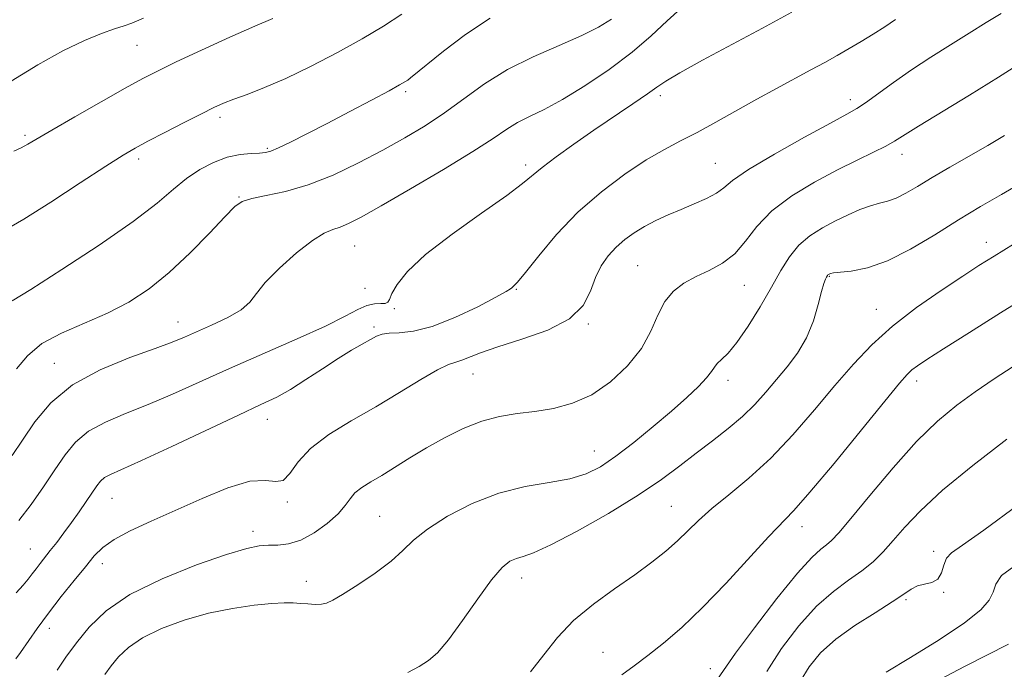
# Model space of a CAD drawing. Extents: x 2087300 to 2090200, y 317300 to 320200.
# Drawn here: x 2087656 to 2087841, y 319042 to 319164 of the extents above; entities that cross this region are included whole.
import ezdxf

# ---------------------------------------------------------------- set-up
doc = ezdxf.new("R2010")
doc.units = 0
doc.header["$MEASUREMENT"] = 0
for name, color, linetype, lineweight in [('DTM SPOT ELEVATION', 2, 'Continuous', 13), ('INDEX CONTOUR', 41, 'Continuous', 13), ('INTERMEDIATE CONTOUR', 44, 'Continuous', 0)]:
    doc.layers.add(name, color=color, linetype=linetype, lineweight=lineweight)

msp = doc.modelspace()

# ---------------------------------------------------------------- linework, layer by layer
at = {"layer": 'DTM SPOT ELEVATION'}
for p in [(2087678.23, 319159.02, 1134.9), (2087728.61, 319150.29, 1140.3), (2087776.31, 319149.55, 1146.4), (2087811.92, 319148.84, 1149.5), (2087693.77, 319145.53, 1138.4), (2087657.27, 319142.14, 1135.7), (2087702.65, 319139.67, 1139.8), (2087678.55, 319137.72, 1138.4), (2087821.6, 319138.56, 1152.6), (2087751.07, 319136.58, 1145.6), (2087786.58, 319136.89, 1149.1), (2087697.33, 319130.58, 1141.9), (2087719.01, 319121.36, 1144.9), (2087837.39, 319122.07, 1157.4), (2087772.05, 319117.67, 1151.1), (2087807.99, 319115.69, 1156.1), (2087792.04, 319113.99, 1152.8), (2087720.94, 319113.43, 1145.1), (2087749.31, 319113.25, 1148.1), (2087726.43, 319109.63, 1146.2), (2087816.75, 319109.49, 1157.2), (2087685.92, 319107.14, 1143.3), (2087722.66, 319106.16, 1147.7), (2087762.81, 319106.76, 1150.1), (2087662.73, 319099.38, 1143.3), (2087741.2, 319097.35, 1150.8), (2087788.98, 319096.19, 1154.5), (2087824.35, 319096.07, 1160.5), (2087702.65, 319088.9, 1148.7), (2087763.94, 319082.93, 1153.2), (2087673.52, 319074.04, 1148.9), (2087706.41, 319073.39, 1150.2), (2087778.39, 319072.53, 1157.1), (2087723.73, 319070.66, 1153.1), (2087700, 319067.89, 1151.5), (2087802.83, 319068.72, 1160.6), (2087658.25, 319064.57, 1147.1), (2087827.53, 319064.12, 1165.6), (2087671.75, 319061.79, 1150.6), (2087709.97, 319058.52, 1153.4), (2087750.33, 319059.13, 1156.6), (2087829.38, 319056.43, 1166.1), (2087822.35, 319055.03, 1166.2), (2087661.82, 319049.69, 1150.6), (2087765.53, 319045.2, 1159.1), (2087785.68, 319042.11, 1161.4)]:
    msp.add_point(p, dxfattribs=at)
at = {"layer": 'INDEX CONTOUR'}
for points in [[(2087744.436, 319164.086, 1140), (2087739.785, 319161.014, 1140), (2087735.661, 319157.897, 1140), (2087729.509, 319152.913, 1140), (2087728.963, 319152.502, 1140), (2087728.443, 319152.149, 1140), (2087727.447, 319151.571, 1140), (2087725.466, 319150.492, 1140), (2087722.183, 319148.746, 1140), (2087718.087, 319146.589, 1140), (2087713.856, 319144.379, 1140), (2087710.083, 319142.429, 1140), (2087706.994, 319140.862, 1140), (2087704.724, 319139.755, 1140), (2087703.299, 319139.141, 1140), (2087702.303, 319138.884, 1140), (2087701.21, 319138.811, 1140), (2087699.609, 319138.745, 1140), (2087697.537, 319138.528, 1140), (2087695.145, 319138.007, 1140), (2087692.581, 319137.063, 1140), (2087689.983, 319135.721, 1140), (2087687.482, 319134.042, 1140), (2087685.051, 319132.028, 1140), (2087682.006, 319129.437, 1140), (2087677.504, 319125.97, 1140), (2087671.126, 319121.545, 1140), (2087664.161, 319116.96, 1140), (2087658.323, 319113.233, 1140), (2087654.871, 319111.077, 1140)], [(2087840.142, 319164.979, 1150), (2087837.345, 319163.262, 1150), (2087834.185, 319161.275, 1150), (2087830.681, 319159.1, 1150), (2087827.006, 319156.798, 1150), (2087823.37, 319154.422, 1150), (2087819.982, 319152.059, 1150), (2087814.757, 319148.251, 1150), (2087813.114, 319147.144, 1150), (2087811.28, 319146.094, 1150), (2087808.217, 319144.443, 1150), (2087803.312, 319141.773, 1150), (2087797.667, 319138.609, 1150), (2087792.81, 319135.718, 1150), (2087789.848, 319133.675, 1150), (2087788.194, 319132.314, 1150), (2087786.834, 319131.281, 1150), (2087784.973, 319130.282, 1150), (2087782.667, 319129.264, 1150), (2087780.187, 319128.236, 1150), (2087777.764, 319127.199, 1150), (2087775.473, 319126.14, 1150), (2087773.347, 319125.036, 1150), (2087771.411, 319123.866, 1150), (2087769.648, 319122.59, 1150), (2087768.029, 319121.165, 1150), (2087766.542, 319119.544, 1150), (2087765.226, 319117.664, 1150), (2087764.14, 319115.457, 1150), (2087763.208, 319112.909, 1150), (2087761.839, 319110.245, 1150), (2087759.309, 319107.741, 1150), (2087755.204, 319105.62, 1150), (2087750.345, 319103.881, 1150), (2087745.863, 319102.469, 1150), (2087742.633, 319101.34, 1150), (2087739.091, 319099.938, 1150), (2087737.96, 319099.612, 1150), (2087736.624, 319099.164, 1150), (2087734.568, 319098.17, 1150), (2087731.429, 319096.337, 1150), (2087727.434, 319093.899, 1150), (2087722.959, 319091.215, 1150), (2087718.393, 319088.579, 1150), (2087714.175, 319086.001, 1150), (2087710.756, 319083.424, 1150), (2087708.435, 319080.873, 1150), (2087706.893, 319078.72, 1150), (2087705.655, 319077.415, 1150), (2087704.262, 319077.197, 1150), (2087702.304, 319077.426, 1150), (2087699.385, 319077.246, 1150), (2087695.278, 319076.028, 1150), (2087690.428, 319074.054, 1150), (2087680.881, 319069.79, 1150), (2087676.982, 319067.976, 1150), (2087673.943, 319066.36, 1150), (2087671.827, 319064.866, 1150), (2087670.212, 319063.253, 1150), (2087668.554, 319061.237, 1150), (2087666.449, 319058.631, 1150), (2087664.053, 319055.633, 1150), (2087661.664, 319052.538, 1150), (2087659.538, 319049.624, 1150), (2087656.426, 319045.168, 1150), (2087655.526, 319043.946, 1150)], [(2087845.901, 319112.463, 1160), (2087840.036, 319108.818, 1160), (2087834.21, 319105.156, 1160), (2087829.381, 319102.096, 1160), (2087826.245, 319100.087, 1160), (2087824.465, 319098.898, 1160), (2087823.442, 319098.126, 1160), (2087822.56, 319097.296, 1160), (2087821.114, 319095.638, 1160), (2087818.379, 319092.308, 1160), (2087813.967, 319086.882, 1160), (2087808.845, 319080.618, 1160), (2087804.319, 319075.19, 1160), (2087801.293, 319071.761, 1160), (2087796.556, 319066.821, 1160), (2087788.609, 319058.167, 1160), (2087784.214, 319053.57, 1160), (2087780.299, 319049.823, 1160), (2087776.911, 319046.899, 1160), (2087773.974, 319044.585, 1160), (2087771.406, 319042.673, 1160), (2087769.108, 319040.982, 1160)], [(2087841.525, 319046.68, 1170), (2087833.454, 319042.606, 1170), (2087827.37, 319039.419, 1170)]]:
    msp.add_polyline3d(points, dxfattribs=at)
at = {"layer": 'INTERMEDIATE CONTOUR'}
for points in [[(2087780.129, 319165.906, 1144), (2087777.555, 319163.572, 1144), (2087774.605, 319160.792, 1144), (2087771.035, 319157.701, 1144), (2087766.74, 319154.467, 1144), (2087762.179, 319151.394, 1144), (2087757.948, 319148.821, 1144), (2087754.509, 319146.978, 1144), (2087751.784, 319145.652, 1144), (2087749.56, 319144.522, 1144), (2087747.529, 319143.265, 1144), (2087745.002, 319141.563, 1144), (2087741.196, 319139.101, 1144), (2087735.688, 319135.743, 1144), (2087729.494, 319132.083, 1144), (2087723.994, 319128.898, 1144), (2087720.227, 319126.779, 1144), (2087717.883, 319125.567, 1144), (2087716.314, 319124.918, 1144), (2087714.922, 319124.47, 1144), (2087713.299, 319123.786, 1144), (2087711.091, 319122.409, 1144), (2087708.12, 319120.073, 1144), (2087704.936, 319117.231, 1144), (2087702.272, 319114.526, 1144), (2087700.601, 319112.443, 1144), (2087699.371, 319110.837, 1144), (2087697.774, 319109.413, 1144), (2087695.247, 319107.95, 1144), (2087692.222, 319106.523, 1144), (2087687.129, 319104.304, 1144), (2087684.839, 319103.365, 1144), (2087681.609, 319102.166, 1144), (2087676.865, 319100.458, 1144), (2087671.355, 319098.184, 1144), (2087666.155, 319095.33, 1144), (2087662.101, 319091.956, 1144), (2087659.083, 319088.375, 1144), (2087656.755, 319084.973, 1144), (2087654.815, 319082.059, 1144)], [(2087800.936, 319165.236, 1146), (2087795.461, 319162.25, 1146), (2087784.223, 319156.21, 1146), (2087779.951, 319153.862, 1146), (2087777.35, 319152.319, 1146), (2087775.676, 319151.179, 1146), (2087773.876, 319149.883, 1146), (2087771.142, 319148.007, 1146), (2087763.834, 319143.07, 1146), (2087760.092, 319140.48, 1146), (2087756.758, 319138.097, 1146), (2087754.144, 319136.122, 1146), (2087750.483, 319133.078, 1146), (2087747.529, 319130.861, 1146), (2087742.808, 319127.544, 1146), (2087737.276, 319123.609, 1146), (2087732.297, 319119.762, 1146), (2087728.924, 319116.583, 1146), (2087726.985, 319114.155, 1146), (2087726.002, 319112.439, 1146), (2087725.523, 319111.371, 1146), (2087725.211, 319110.814, 1146), (2087724.759, 319110.605, 1146), (2087723.926, 319110.577, 1146), (2087722.746, 319110.519, 1146), (2087721.323, 319110.212, 1146), (2087719.646, 319109.465, 1146), (2087717.247, 319108.197, 1146), (2087713.548, 319106.354, 1146), (2087708.219, 319103.94, 1146), (2087695.575, 319098.426, 1146), (2087684.886, 319093.616, 1146), (2087680.331, 319091.651, 1146), (2087676.099, 319089.961, 1146), (2087672.314, 319088.365, 1146), (2087669.161, 319086.641, 1146), (2087666.733, 319084.601, 1146), (2087664.746, 319082.186, 1146), (2087662.827, 319079.371, 1146), (2087660.685, 319076.189, 1146), (2087658.392, 319072.913, 1146), (2087656.114, 319069.876, 1146)], [(2087727.867, 319164.824, 1138), (2087724.416, 319162.597, 1138), (2087720.459, 319160.246, 1138), (2087715.809, 319157.669, 1138), (2087710.86, 319155.088, 1138), (2087706.154, 319152.812, 1138), (2087702.135, 319151.074, 1138), (2087698.875, 319149.811, 1138), (2087696.351, 319148.885, 1138), (2087694.44, 319148.136, 1138), (2087692.626, 319147.321, 1138), (2087690.295, 319146.171, 1138), (2087687.061, 319144.531, 1138), (2087683.456, 319142.68, 1138), (2087680.241, 319141.01, 1138), (2087677.876, 319139.74, 1138), (2087675.616, 319138.4, 1138), (2087672.415, 319136.352, 1138), (2087667.608, 319133.21, 1138), (2087662.066, 319129.608, 1138), (2087657.042, 319126.436, 1138), (2087653.485, 319124.339, 1138)], [(2087679.426, 319164.085, 1134), (2087677.271, 319163.139, 1134), (2087675.812, 319162.635, 1134), (2087674.021, 319162.09, 1134), (2087671.584, 319161.251, 1134), (2087668.368, 319159.921, 1134), (2087664.312, 319157.951, 1134), (2087659.638, 319155.378, 1134), (2087654.64, 319152.283, 1134)], [(2087703.7, 319164.05, 1136), (2087700.344, 319162.618, 1136), (2087695.619, 319160.509, 1136), (2087690.337, 319158.091, 1136), (2087685.605, 319155.885, 1136), (2087682.172, 319154.239, 1136), (2087679.33, 319152.779, 1136), (2087676.012, 319150.955, 1136), (2087671.51, 319148.415, 1136), (2087666.569, 319145.595, 1136), (2087662.294, 319143.126, 1136), (2087657.797, 319140.485, 1136), (2087656.528, 319139.804, 1136), (2087655.128, 319139.15, 1136)], [(2087820.34, 319163.877, 1148), (2087818.343, 319162.49, 1148), (2087816.197, 319161.099, 1148), (2087813.959, 319159.73, 1148), (2087811.703, 319158.404, 1148), (2087809.465, 319157.125, 1148), (2087807.117, 319155.817, 1148), (2087804.49, 319154.389, 1148), (2087798.064, 319150.934, 1148), (2087794.385, 319148.915, 1148), (2087786.717, 319144.603, 1148), (2087783.189, 319142.679, 1148), (2087780.075, 319141.075, 1148), (2087777.051, 319139.491, 1148), (2087773.677, 319137.528, 1148), (2087769.654, 319134.871, 1148), (2087765.247, 319131.555, 1148), (2087760.857, 319127.699, 1148), (2087756.859, 319123.51, 1148), (2087753.504, 319119.54, 1148), (2087751.018, 319116.427, 1148), (2087749.531, 319114.623, 1148), (2087748.8, 319113.826, 1148), (2087748.49, 319113.543, 1148), (2087748.218, 319113.319, 1148), (2087747.424, 319112.824, 1148), (2087745.499, 319111.761, 1148), (2087742.085, 319109.984, 1148), (2087737.814, 319107.952, 1148), (2087733.566, 319106.278, 1148), (2087730.064, 319105.406, 1148), (2087727.388, 319105.121, 1148), (2087725.458, 319105.04, 1148), (2087724.147, 319104.842, 1148), (2087723.12, 319104.449, 1148), (2087721.998, 319103.84, 1148), (2087720.458, 319102.991, 1148), (2087718.434, 319101.835, 1148), (2087715.926, 319100.299, 1148), (2087712.986, 319098.372, 1148), (2087709.896, 319096.324, 1148), (2087706.994, 319094.488, 1148), (2087704.413, 319093.052, 1148), (2087701.47, 319091.627, 1148), (2087697.274, 319089.681, 1148), (2087684.766, 319083.796, 1148), (2087679.053, 319081.137, 1148), (2087673.272, 319078.546, 1148), (2087672.167, 319077.95, 1148), (2087671.4, 319077.298, 1148), (2087670.691, 319076.411, 1148), (2087668.712, 319073.488, 1148), (2087667.367, 319071.53, 1148), (2087665.935, 319069.495, 1148), (2087664.522, 319067.559, 1148), (2087663.191, 319065.794, 1148), (2087661.99, 319064.245, 1148), (2087660.071, 319061.823, 1148), (2087659.309, 319060.836, 1148), (2087658.62, 319059.902, 1148), (2087657.863, 319058.911, 1148), (2087656.877, 319057.744, 1148), (2087655.582, 319056.351, 1148)], [(2087767.12, 319163.901, 1142), (2087764.739, 319162.407, 1142), (2087761.564, 319160.836, 1142), (2087757.332, 319159.002, 1142), (2087752.493, 319156.871, 1142), (2087747.673, 319154.449, 1142), (2087743.36, 319151.772, 1142), (2087739.486, 319149.005, 1142), (2087735.837, 319146.341, 1142), (2087732.208, 319143.918, 1142), (2087728.42, 319141.636, 1142), (2087724.295, 319139.343, 1142), (2087719.739, 319136.953, 1142), (2087714.98, 319134.684, 1142), (2087710.324, 319132.826, 1142), (2087706.068, 319131.585, 1142), (2087702.46, 319130.817, 1142), (2087699.739, 319130.295, 1142), (2087697.972, 319129.748, 1142), (2087696.546, 319128.755, 1142), (2087694.68, 319126.858, 1142), (2087691.8, 319123.79, 1142), (2087688.177, 319120.065, 1142), (2087684.291, 319116.392, 1142), (2087680.505, 319113.329, 1142), (2087676.717, 319110.844, 1142), (2087672.706, 319108.756, 1142), (2087664.113, 319105.048, 1142), (2087660.431, 319103.064, 1142), (2087657.696, 319100.806, 1142), (2087655.684, 319098.341, 1142)], [(2087844.666, 319156.209, 1152), (2087839.693, 319153.066, 1152), (2087834.209, 319149.673, 1152), (2087824.67, 319143.826, 1152), (2087820.209, 319141.039, 1152), (2087818.543, 319140.118, 1152), (2087816.242, 319138.976, 1152), (2087813.205, 319137.496, 1152), (2087809.484, 319135.632, 1152), (2087805.221, 319133.359, 1152), (2087800.922, 319130.759, 1152), (2087797.182, 319127.942, 1152), (2087794.41, 319125.04, 1152), (2087792.274, 319122.284, 1152), (2087790.253, 319119.932, 1152), (2087787.951, 319118.159, 1152), (2087785.458, 319116.806, 1152), (2087782.987, 319115.635, 1152), (2087780.727, 319114.413, 1152), (2087778.76, 319112.928, 1152), (2087777.145, 319110.976, 1152), (2087775.856, 319108.421, 1152), (2087774.536, 319105.41, 1152), (2087772.746, 319102.154, 1152), (2087770.168, 319098.887, 1152), (2087766.972, 319095.896, 1152), (2087763.449, 319093.492, 1152), (2087759.851, 319091.888, 1152), (2087756.284, 319090.926, 1152), (2087752.812, 319090.359, 1152), (2087749.472, 319089.94, 1152), (2087746.183, 319089.42, 1152), (2087742.835, 319088.556, 1152), (2087739.361, 319087.177, 1152), (2087735.864, 319085.422, 1152), (2087732.49, 319083.506, 1152), (2087729.369, 319081.622, 1152), (2087724.099, 319078.368, 1152), (2087722.025, 319077.137, 1152), (2087720.351, 319076.086, 1152), (2087719.085, 319075.078, 1152), (2087718.166, 319073.984, 1152), (2087717.249, 319072.71, 1152), (2087715.919, 319071.171, 1152), (2087713.895, 319069.361, 1152), (2087711.428, 319067.579, 1152), (2087708.906, 319066.204, 1152), (2087706.639, 319065.502, 1152), (2087704.646, 319065.291, 1152), (2087702.876, 319065.276, 1152), (2087701.15, 319065.164, 1152), (2087698.799, 319064.678, 1152), (2087695.031, 319063.539, 1152), (2087689.408, 319061.566, 1152), (2087682.922, 319058.957, 1152), (2087676.921, 319055.999, 1152), (2087672.44, 319052.948, 1152), (2087669.274, 319049.917, 1152), (2087666.904, 319046.987, 1152), (2087664.91, 319044.247, 1152), (2087663.259, 319041.823, 1152)], [(2087840.82, 319142.082, 1154), (2087837.66, 319140.234, 1154), (2087830.52, 319136.142, 1154), (2087827.212, 319134.21, 1154), (2087824.49, 319132.564, 1154), (2087822.293, 319131.26, 1154), (2087820.476, 319130.335, 1154), (2087818.887, 319129.779, 1154), (2087817.346, 319129.393, 1154), (2087815.665, 319128.933, 1154), (2087813.701, 319128.206, 1154), (2087811.49, 319127.228, 1154), (2087809.114, 319126.069, 1154), (2087806.67, 319124.772, 1154), (2087804.315, 319123.279, 1154), (2087802.225, 319121.508, 1154), (2087800.493, 319119.374, 1154), (2087798.898, 319116.785, 1154), (2087797.133, 319113.65, 1154), (2087795.006, 319109.999, 1154), (2087792.733, 319106.333, 1154), (2087790.642, 319103.276, 1154), (2087788.995, 319101.282, 1154), (2087787.792, 319100.115, 1154), (2087786.975, 319099.369, 1154), (2087786.434, 319098.675, 1154), (2087785.881, 319097.83, 1154), (2087784.977, 319096.667, 1154), (2087783.447, 319095.052, 1154), (2087781.244, 319092.966, 1154), (2087778.385, 319090.425, 1154), (2087774.954, 319087.504, 1154), (2087771.327, 319084.54, 1154), (2087767.951, 319081.934, 1154), (2087765.107, 319079.993, 1154), (2087762.42, 319078.647, 1154), (2087759.349, 319077.73, 1154), (2087755.485, 319077.047, 1154), (2087750.962, 319076.263, 1154), (2087746.043, 319075.013, 1154), (2087741.034, 319073.059, 1154), (2087736.402, 319070.685, 1154), (2087732.653, 319068.303, 1154), (2087730.073, 319066.217, 1154), (2087728.076, 319064.292, 1154), (2087725.859, 319062.282, 1154), (2087722.87, 319060.045, 1154), (2087719.594, 319057.846, 1154), (2087716.77, 319056.051, 1154), (2087714.929, 319054.931, 1154), (2087713.776, 319054.377, 1154), (2087712.806, 319054.182, 1154), (2087711.625, 319054.165, 1154), (2087710.268, 319054.242, 1154), (2087708.877, 319054.36, 1154), (2087707.504, 319054.453, 1154), (2087705.84, 319054.467, 1154), (2087703.488, 319054.341, 1154), (2087700.17, 319054.015, 1154), (2087696.101, 319053.422, 1154), (2087691.616, 319052.496, 1154), (2087687.059, 319051.197, 1154), (2087682.805, 319049.62, 1154), (2087679.237, 319047.887, 1154), (2087676.623, 319046.107, 1154), (2087674.776, 319044.339, 1154), (2087673.394, 319042.63, 1154), (2087672.22, 319041.004, 1154)], [(2087844, 319133.239, 1156), (2087840.216, 319131.059, 1156), (2087836.326, 319128.793, 1156), (2087832.181, 319126.288, 1156), (2087827.715, 319123.492, 1156), (2087823.169, 319120.768, 1156), (2087818.871, 319118.586, 1156), (2087815.114, 319117.282, 1156), (2087812.082, 319116.671, 1156), (2087808.728, 319116.321, 1156), (2087808.215, 319116.244, 1156), (2087808.044, 319116.185, 1156), (2087807.815, 319116.051, 1156), (2087807.715, 319115.967, 1156), (2087807.631, 319115.862, 1156), (2087807.419, 319115.503, 1156), (2087807.235, 319115.149, 1156), (2087806.95, 319114.375, 1156), (2087806.52, 319112.849, 1156), (2087805.895, 319110.382, 1156), (2087804.988, 319107.321, 1156), (2087803.709, 319104.158, 1156), (2087802.013, 319101.282, 1156), (2087800.048, 319098.689, 1156), (2087796.041, 319093.952, 1156), (2087794.004, 319091.673, 1156), (2087791.706, 319089.406, 1156), (2087789.018, 319087.127, 1156), (2087786.064, 319084.828, 1156), (2087783.03, 319082.51, 1156), (2087779.985, 319080.141, 1156), (2087776.529, 319077.571, 1156), (2087772.143, 319074.621, 1156), (2087766.589, 319071.243, 1156), (2087760.747, 319067.929, 1156), (2087755.771, 319065.311, 1156), (2087752.515, 319063.823, 1156), (2087750.6, 319063.153, 1156), (2087749.341, 319062.795, 1156), (2087748.126, 319062.254, 1156), (2087746.647, 319061.07, 1156), (2087744.669, 319058.794, 1156), (2087742.077, 319055.22, 1156), (2087739.231, 319051.115, 1156), (2087736.612, 319047.489, 1156), (2087734.56, 319045.091, 1156), (2087732.849, 319043.626, 1156), (2087731.113, 319042.535, 1156), (2087728.993, 319041.402, 1156)], [(2087842.465, 319121.69, 1158), (2087838.826, 319119.492, 1158), (2087836.005, 319117.726, 1158), (2087832.955, 319115.743, 1158), (2087828.919, 319113.058, 1158), (2087824.306, 319109.823, 1158), (2087819.808, 319106.351, 1158), (2087815.936, 319102.864, 1158), (2087812.468, 319099.22, 1158), (2087808.995, 319095.191, 1158), (2087805.204, 319090.656, 1158), (2087801.154, 319085.961, 1158), (2087796.999, 319081.564, 1158), (2087792.91, 319077.827, 1158), (2087789.131, 319074.724, 1158), (2087785.923, 319072.132, 1158), (2087783.443, 319069.924, 1158), (2087779.49, 319066.072, 1158), (2087777.312, 319064.141, 1158), (2087774.706, 319062.059, 1158), (2087771.528, 319059.736, 1158), (2087767.743, 319057.11, 1158), (2087763.749, 319054.222, 1158), (2087760.058, 319051.139, 1158), (2087757.031, 319047.935, 1158), (2087754.453, 319044.706, 1158), (2087751.962, 319041.55, 1158)], [(2087842.398, 319098.792, 1162), (2087838.84, 319096.442, 1162), (2087835.293, 319094.019, 1162), (2087831.834, 319091.502, 1162), (2087828.267, 319088.539, 1162), (2087824.324, 319084.693, 1162), (2087819.904, 319079.778, 1162), (2087815.557, 319074.617, 1162), (2087811.997, 319070.283, 1162), (2087809.725, 319067.565, 1162), (2087808.396, 319066.118, 1162), (2087807.453, 319065.31, 1162), (2087806.362, 319064.496, 1162), (2087804.685, 319062.971, 1162), (2087802.008, 319060.015, 1162), (2087798.16, 319055.266, 1162), (2087793.944, 319049.788, 1162), (2087790.409, 319045.001, 1162), (2087787.042, 319040.154, 1162)], [(2087841.202, 319085.121, 1164), (2087834.839, 319080.229, 1164), (2087829.183, 319075.581, 1164), (2087825.027, 319071.74, 1164), (2087822.123, 319068.662, 1164), (2087819.953, 319066.154, 1164), (2087818.052, 319064.032, 1164), (2087816.157, 319062.166, 1164), (2087814.057, 319060.439, 1164), (2087811.584, 319058.693, 1164), (2087808.746, 319056.608, 1164), (2087805.595, 319053.827, 1164), (2087802.236, 319050.133, 1164), (2087798.99, 319045.887, 1164), (2087796.234, 319041.593, 1164)], [(2087843.381, 319072.83, 1166), (2087836.944, 319068.105, 1166), (2087832.896, 319065.288, 1166), (2087830.851, 319063.846, 1166), (2087829.956, 319062.836, 1166), (2087829.451, 319061.534, 1166), (2087828.977, 319060.102, 1166), (2087828.272, 319058.923, 1166), (2087827.163, 319058.265, 1166), (2087825.819, 319057.935, 1166), (2087824.495, 319057.62, 1166), (2087823.322, 319057.05, 1166), (2087821.914, 319056.083, 1166), (2087819.756, 319054.62, 1166), (2087816.538, 319052.609, 1166), (2087812.774, 319050.211, 1166), (2087809.183, 319047.639, 1166), (2087806.33, 319045.056, 1166), (2087804.177, 319042.433, 1166), (2087802.533, 319039.697, 1166)], [(2087842.522, 319061.288, 1168), (2087840.214, 319059.577, 1168), (2087839.186, 319057.988, 1168), (2087838.673, 319056.474, 1168), (2087837.941, 319054.945, 1168), (2087836.354, 319053.126, 1168), (2087833.307, 319050.695, 1168), (2087828.536, 319047.513, 1168), (2087823.161, 319044.18, 1168), (2087818.645, 319041.477, 1168)]]:
    msp.add_polyline3d(points, dxfattribs=at)

doc.saveas('drawing.dxf')
